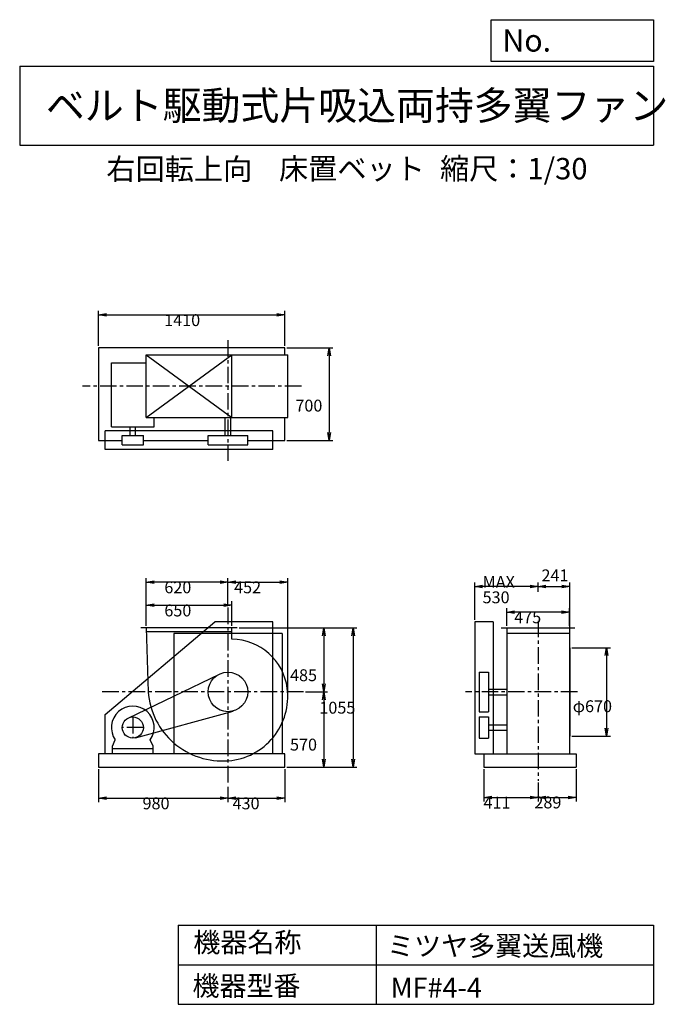
# Model space of a CAD drawing. Extents: x 750 to 5641, y 900 to 8360.
import ezdxf

# ---------------------------------------------------------------- set-up
doc = ezdxf.new("R2010")
doc.units = 0
doc.header["$LTSCALE"] = 100
doc.linetypes.add('CENTER', pattern=[2, 1.25, -0.25, 0.25, -0.25])
doc.layers.get('0').update_dxf_attribs({"linetype": 'CONTINUOUS'})
doc.layers.get('DEFPOINTS').update_dxf_attribs({"linetype": 'CONTINUOUS'})
for name, color, linetype in [('1', 4, 'CONTINUOUS'), ('2', 3, 'CENTER'), ('3', 2, 'CONTINUOUS'), ('4', 7, 'CONTINUOUS')]:
    doc.layers.add(name, color=color, linetype=linetype)
doc.styles.get("Standard").update_dxf_attribs({"font": 'simplex.shx', "bigfont": 'extfont.shx'})
doc.dimstyles.get("Standard").update_dxf_attribs({"dimtxt": 2.5, "dimasz": 2.5, "dimexe": 1.25, "dimexo": 0.625, "dimtad": 1, "dimcen": 2.5, "dimazin": 3, "dimtfac": 1, "dimtmove": 0, "dimatfit": 3})

# ---------------------------------------------------------------- blocks, each defined once
blk = doc.blocks.new('_OPEN')
at = {"color": 0, "linetype": 'BYBLOCK'}
for p, q in [((-1, 0.166667), (0, 0)), ((0, 0), (-1, -0.166667)), ((0, 0), (-1, 0))]:
    blk.add_line(p, q, dxfattribs=at)
blk = doc.blocks.new('*D1')
at = {"layer": '3', "color": 0, "linetype": 'CONTINUOUS'}
for p, q in [((1707.533105, 3766.858543), (1707.533105, 3953.228752)), ((1767.533105, 3923.228752), (2297.533105, 3923.228752)), ((2357.533105, 3766.858543), (2357.533105, 3953.228752))]:
    blk.add_line(p, q, dxfattribs=at)
at = {"layer": 'DEFPOINTS', "color": 0, "linetype": 'CONTINUOUS'}
for p in [(2357.533105, 3923.228752), (1707.533105, 3751.858543), (2357.533105, 3751.858543)]:
    blk.add_point(p, dxfattribs=at)
at = {"layer": '3', "color": 0, "linetype": 'CONTINUOUS', "xscale": 60, "yscale": 60, "zscale": 60, "rotation": 180}
blk.add_blockref('_OPEN', (1707.533105, 3923.228752), dxfattribs=at)
at = {"layer": '3', "color": 0, "linetype": 'CONTINUOUS', "xscale": 60, "yscale": 60, "zscale": 60}
blk.add_blockref('_OPEN', (2357.533105, 3923.228752), dxfattribs=at)
at = {"layer": '3', "color": 0}
blk.add_text('650', height=90, dxfattribs=at).set_placement((1845.79, 3838.93))
blk = doc.blocks.new('*D2')
at = {"layer": '3', "color": 0, "linetype": 'CONTINUOUS'}
for p, q in [((1707.533105, 3766.858543), (1707.533105, 4128.577249)), ((2327.533105, 3921.27538), (2327.533105, 4128.577249)), ((2267.533105, 4098.577249), (1767.533105, 4098.577249))]:
    blk.add_line(p, q, dxfattribs=at)
at = {"layer": 'DEFPOINTS', "color": 0, "linetype": 'CONTINUOUS'}
for p in [(1707.533105, 4098.577249), (2327.533105, 3906.27538), (1707.533105, 3751.858543)]:
    blk.add_point(p, dxfattribs=at)
at = {"layer": '3', "color": 0, "linetype": 'CONTINUOUS', "xscale": 60, "yscale": 60, "zscale": 60, "rotation": 180}
blk.add_blockref('_OPEN', (1707.533105, 4098.577249), dxfattribs=at)
at = {"layer": '3', "color": 0, "linetype": 'CONTINUOUS', "xscale": 60, "yscale": 60, "zscale": 60}
blk.add_blockref('_OPEN', (2327.533105, 4098.577249), dxfattribs=at)
at = {"layer": '3', "color": 0}
blk.add_text('620', height=90, dxfattribs=at).set_placement((1845.79, 4014.28))
blk = doc.blocks.new('*D3')
at = {"layer": '3', "color": 0, "linetype": 'CONTINUOUS'}
for p, q in [((2412.533105, 3751.858543), (3082.861697, 3751.858543)), ((3052.861697, 3691.858543), (3052.861697, 3326.858543)), ((2915.074988, 3266.858543), (3082.861697, 3266.858543))]:
    blk.add_line(p, q, dxfattribs=at)
at = {"layer": 'DEFPOINTS', "color": 0, "linetype": 'CONTINUOUS'}
for p in [(2397.533105, 3751.858543), (2900.074988, 3266.858543), (3052.861697, 3266.858543)]:
    blk.add_point(p, dxfattribs=at)
at = {"layer": '3', "color": 0, "linetype": 'CONTINUOUS', "xscale": 60, "yscale": 60, "zscale": 60}
for p, rotation in [((3052.861697, 3751.858543), 90), ((3052.861697, 3266.858543), 270)]:
    blk.add_blockref('_OPEN', p, dxfattribs=dict(at, rotation=rotation))
at = {"layer": '3', "color": 0}
blk.add_text('485', height=90, dxfattribs=at).set_placement((2797.86, 3348.29))
blk = doc.blocks.new('*D4')
at = {"layer": '3', "color": 0, "linetype": 'CONTINUOUS'}
for p, q in [((3052.861697, 3206.858543), (3052.861697, 2756.858543)), ((2772.533105, 2696.858543), (3082.861697, 2696.858543))]:
    blk.add_line(p, q, dxfattribs=at)
at = {"layer": 'DEFPOINTS', "color": 0, "linetype": 'CONTINUOUS'}
for p in [(2900.074988, 3266.858543), (2757.533105, 2696.858543), (3052.861697, 2696.858543)]:
    blk.add_point(p, dxfattribs=at)
at = {"layer": '3', "color": 0, "linetype": 'CONTINUOUS', "xscale": 60, "yscale": 60, "zscale": 60}
for p, rotation in [((3052.861697, 3266.858543), 90), ((3052.861697, 2696.858543), 270)]:
    blk.add_blockref('_OPEN', p, dxfattribs=dict(at, rotation=rotation))
at = {"layer": '3', "color": 0}
blk.add_text('570', height=90, dxfattribs=at).set_placement((2797.86, 2822.56))
blk = doc.blocks.new('*D5')
at = {"layer": '3', "color": 0, "linetype": 'CONTINUOUS'}
for p, q in [((1347.5, 2681.9), (1347.5, 2431.7)), ((2327.5, 2548.8), (2327.5, 2431.7)), ((1407.5, 2461.7), (2267.5, 2461.7))]:
    blk.add_line(p, q, dxfattribs=at)
at = {"layer": 'DEFPOINTS', "color": 0, "linetype": 'CONTINUOUS'}
for p in [(1347.5, 2696.9), (2327.5, 2563.8), (2327.5, 2461.7)]:
    blk.add_point(p, dxfattribs=at)
at = {"layer": '3', "color": 0, "linetype": 'CONTINUOUS', "xscale": 60, "yscale": 60, "zscale": 60, "rotation": 180}
blk.add_blockref('_OPEN', (1347.5, 2461.7), dxfattribs=at)
at = {"layer": '3', "color": 0, "linetype": 'CONTINUOUS', "xscale": 60, "yscale": 60, "zscale": 60}
blk.add_blockref('_OPEN', (2327.5, 2461.7), dxfattribs=at)
at = {"layer": '3', "color": 0}
blk.add_text('980', height=90, dxfattribs=at).set_placement((1680.6, 2377.4))
blk = doc.blocks.new('*D6')
at = {"layer": '3', "color": 0, "linetype": 'CONTINUOUS'}
for p, q in [((2757.5, 2681.9), (2757.5, 2431.7)), ((2387.5, 2461.7), (2697.5, 2461.7))]:
    blk.add_line(p, q, dxfattribs=at)
at = {"layer": 'DEFPOINTS', "color": 0, "linetype": 'CONTINUOUS'}
for p in [(2757.5, 2696.9), (2327.5, 2563.8), (2757.5, 2461.7)]:
    blk.add_point(p, dxfattribs=at)
at = {"layer": '3', "color": 0, "linetype": 'CONTINUOUS', "xscale": 60, "yscale": 60, "zscale": 60, "rotation": 180}
blk.add_blockref('_OPEN', (2327.5, 2461.7), dxfattribs=at)
at = {"layer": '3', "color": 0, "linetype": 'CONTINUOUS', "xscale": 60, "yscale": 60, "zscale": 60}
blk.add_blockref('_OPEN', (2757.5, 2461.7), dxfattribs=at)
at = {"layer": '3', "color": 0}
blk.add_text('430', height=90, dxfattribs=at).set_placement((2362.5, 2377.4))
blk = doc.blocks.new('*D7')
at = {"layer": '3', "color": 0, "linetype": 'CONTINUOUS'}
for p, q in [((4439.078511, 3766.858543), (4439.078511, 3901.27365)), ((4914.078511, 3766.858543), (4914.078511, 3901.27365)), ((4854.078511, 3871.27365), (4499.078511, 3871.27365))]:
    blk.add_line(p, q, dxfattribs=at)
at = {"layer": 'DEFPOINTS', "color": 0, "linetype": 'CONTINUOUS'}
for p in [(4439.078511, 3871.27365), (4439.078511, 3751.858543), (4914.078511, 3751.858543)]:
    blk.add_point(p, dxfattribs=at)
at = {"layer": '3', "color": 0, "linetype": 'CONTINUOUS', "xscale": 60, "yscale": 60, "zscale": 60, "rotation": 180}
blk.add_blockref('_OPEN', (4439.078511, 3871.27365), dxfattribs=at)
at = {"layer": '3', "color": 0, "linetype": 'CONTINUOUS', "xscale": 60, "yscale": 60, "zscale": 60}
blk.add_blockref('_OPEN', (4914.078511, 3871.27365), dxfattribs=at)
at = {"layer": '3', "color": 0}
blk.add_text('475', height=90, dxfattribs=at).set_placement((4495.99, 3786.97))
blk = doc.blocks.new('*D8')
at = {"layer": '3', "color": 0, "linetype": 'CONTINUOUS'}
for p, q in [((4932.578511, 3601.858543), (5224.311219, 3601.858543)), ((5194.311219, 3541.858543), (5194.311219, 2991.858543)), ((4932.578511, 2931.858543), (5224.311219, 2931.858543))]:
    blk.add_line(p, q, dxfattribs=at)
at = {"layer": 'DEFPOINTS', "color": 0, "linetype": 'CONTINUOUS'}
for p in [(4917.578511, 3601.858543), (4917.578511, 2931.858543), (5194.311219, 2931.858543)]:
    blk.add_point(p, dxfattribs=at)
at = {"layer": '3', "color": 0, "linetype": 'CONTINUOUS', "xscale": 60, "yscale": 60, "zscale": 60}
for p, rotation in [((5194.311219, 3601.858543), 90), ((5194.311219, 2931.858543), 270)]:
    blk.add_blockref('_OPEN', p, dxfattribs=dict(at, rotation=rotation))
at = {"layer": '3', "color": 0}
blk.add_text('φ670', height=90, dxfattribs=at).set_placement((4939.31, 3113.3))
blk = doc.blocks.new('*D9')
at = {"layer": '3', "color": 0, "linetype": 'CONTINUOUS'}
for p, q in [((4196.578511, 3811.858543), (4196.578511, 4094.814755)), ((4616.578511, 4064.814755), (4256.578511, 4064.814755))]:
    blk.add_line(p, q, dxfattribs=at)
at = {"layer": 'DEFPOINTS', "color": 0, "linetype": 'CONTINUOUS'}
for p in [(4196.578511, 4064.814755), (4676.578511, 4010.039335), (4196.578511, 3796.858543)]:
    blk.add_point(p, dxfattribs=at)
at = {"layer": '3', "color": 0, "linetype": 'CONTINUOUS', "xscale": 60, "yscale": 60, "zscale": 60, "rotation": 180}
blk.add_blockref('_OPEN', (4196.578511, 4064.814755), dxfattribs=at)
at = {"layer": '3', "color": 0, "linetype": 'CONTINUOUS', "xscale": 60, "yscale": 60, "zscale": 60}
blk.add_blockref('_OPEN', (4676.578511, 4064.814755), dxfattribs=at)
at = {"layer": '3', "color": 0}
for s, p in [('MAX', (4256.58, 4055.51)), ('530', (4256.58, 3938.51))]:
    blk.add_text(s, height=90, dxfattribs=at).set_placement(p)
blk = doc.blocks.new('*D10')
at = {"layer": '3', "color": 0, "linetype": 'CONTINUOUS'}
for p, q in [((4265.578511, 2681.858543), (4265.578511, 2437.53038)), ((4676.578511, 2579.363646), (4676.578511, 2437.53038)), ((4325.578511, 2467.53038), (4616.578511, 2467.53038))]:
    blk.add_line(p, q, dxfattribs=at)
at = {"layer": 'DEFPOINTS', "color": 0, "linetype": 'CONTINUOUS'}
for p in [(4265.578511, 2696.858543), (4676.578511, 2594.363646), (4676.578511, 2467.53038)]:
    blk.add_point(p, dxfattribs=at)
at = {"layer": '3', "color": 0, "linetype": 'CONTINUOUS', "xscale": 60, "yscale": 60, "zscale": 60, "rotation": 180}
blk.add_blockref('_OPEN', (4265.578511, 2467.53038), dxfattribs=at)
at = {"layer": '3', "color": 0, "linetype": 'CONTINUOUS', "xscale": 60, "yscale": 60, "zscale": 60}
blk.add_blockref('_OPEN', (4676.578511, 2467.53038), dxfattribs=at)
at = {"layer": '3', "color": 0}
blk.add_text('411', height=90, dxfattribs=at).set_placement((4263.44, 2383.23))
blk = doc.blocks.new('*D11')
at = {"layer": '3', "color": 0, "linetype": 'CONTINUOUS'}
for p, q in [((4965.578511, 2681.858543), (4965.578511, 2437.53038)), ((4736.578511, 2467.53038), (4905.578511, 2467.53038))]:
    blk.add_line(p, q, dxfattribs=at)
at = {"layer": 'DEFPOINTS', "color": 0, "linetype": 'CONTINUOUS'}
for p in [(4965.578511, 2696.858543), (4676.578511, 2594.363646), (4965.578511, 2467.53038)]:
    blk.add_point(p, dxfattribs=at)
at = {"layer": '3', "color": 0, "linetype": 'CONTINUOUS', "xscale": 60, "yscale": 60, "zscale": 60, "rotation": 180}
blk.add_blockref('_OPEN', (4676.578511, 2467.53038), dxfattribs=at)
at = {"layer": '3', "color": 0, "linetype": 'CONTINUOUS', "xscale": 60, "yscale": 60, "zscale": 60}
blk.add_blockref('_OPEN', (4965.578511, 2467.53038), dxfattribs=at)
at = {"layer": '3', "color": 0}
blk.add_text('289', height=90, dxfattribs=at).set_placement((4649.08, 2384.47))
blk = doc.blocks.new('*D12')
at = {"layer": '3', "color": 0, "linetype": 'CONTINUOUS'}
for p, q in [((2427.533105, 3751.858543), (3305.144747, 3751.858543)), ((3275.144747, 3691.858543), (3275.144747, 2756.858543)), ((2772.533105, 2696.858543), (3305.144747, 2696.858543))]:
    blk.add_line(p, q, dxfattribs=at)
at = {"layer": 'DEFPOINTS', "color": 0, "linetype": 'CONTINUOUS'}
for p in [(2412.533105, 3751.858543), (2757.533105, 2696.858543), (3275.144747, 2696.858543)]:
    blk.add_point(p, dxfattribs=at)
at = {"layer": '3', "color": 0, "linetype": 'CONTINUOUS', "xscale": 60, "yscale": 60, "zscale": 60}
for p, rotation in [((3275.144747, 3751.858543), 90), ((3275.144747, 2696.858543), 270)]:
    blk.add_blockref('_OPEN', p, dxfattribs=dict(at, rotation=rotation))
at = {"layer": '3', "color": 0}
blk.add_text('1055', height=90, dxfattribs=at).set_placement((3020.14, 3102.3))
blk = doc.blocks.new('*D13')
at = {"layer": '3', "color": 0, "linetype": 'CONTINUOUS'}
for p, q in [((1347.533105, 5887.894072), (1347.533105, 6152.878749)), ((1407.533105, 6122.878749), (2697.533105, 6122.878749)), ((2757.533105, 5887.894072), (2757.533105, 6152.878749))]:
    blk.add_line(p, q, dxfattribs=at)
at = {"layer": 'DEFPOINTS', "color": 0, "linetype": 'CONTINUOUS'}
for p in [(2757.533105, 6122.878749), (1347.533105, 5872.894072), (2757.533105, 5872.894072)]:
    blk.add_point(p, dxfattribs=at)
at = {"layer": '3', "color": 0, "linetype": 'CONTINUOUS', "xscale": 60, "yscale": 60, "zscale": 60, "rotation": 180}
blk.add_blockref('_OPEN', (1347.533105, 6122.878749), dxfattribs=at)
at = {"layer": '3', "color": 0, "linetype": 'CONTINUOUS', "xscale": 60, "yscale": 60, "zscale": 60}
blk.add_blockref('_OPEN', (2757.533105, 6122.878749), dxfattribs=at)
at = {"layer": '3', "color": 0}
blk.add_text('1410', height=90, dxfattribs=at).set_placement((1844.56, 6038.58))
blk = doc.blocks.new('*D14')
at = {"layer": '3', "color": 0, "linetype": 'CONTINUOUS'}
for p, q in [((2772.533105, 5872.894072), (3123.341274, 5872.894072)), ((3093.341274, 5812.894072), (3093.341274, 5232.894072)), ((2772.533105, 5172.894072), (3123.341274, 5172.894072))]:
    blk.add_line(p, q, dxfattribs=at)
at = {"layer": 'DEFPOINTS', "color": 0, "linetype": 'CONTINUOUS'}
for p in [(2757.533105, 5872.894072), (2757.533105, 5172.894072), (3093.341274, 5172.894072)]:
    blk.add_point(p, dxfattribs=at)
at = {"layer": '3', "color": 0, "linetype": 'CONTINUOUS', "xscale": 60, "yscale": 60, "zscale": 60}
for p, rotation in [((3093.341274, 5872.894072), 90), ((3093.341274, 5172.894072), 270)]:
    blk.add_blockref('_OPEN', p, dxfattribs=dict(at, rotation=rotation))
at = {"layer": '3', "color": 0}
blk.add_text('700', height=90, dxfattribs=at).set_placement((2838.34, 5391.13))
blk = doc.blocks.new('*D15')
at = {"color": 0, "linetype": 'BYBLOCK'}
for p, q in [((4676.6, 4025), (4676.6, 4094.8)), ((4736.6, 4064.8), (4857.6, 4064.8)), ((4917.6, 3616.9), (4917.6, 4094.8))]:
    blk.add_line(p, q, dxfattribs=at)
at = {"layer": 'DEFPOINTS', "color": 0, "linetype": 'BYBLOCK'}
for p in [(4917.6, 4064.8), (4676.6, 4010), (4917.6, 3601.9)]:
    blk.add_point(p, dxfattribs=at)
at = {"color": 0, "linetype": 'BYBLOCK', "xscale": 60, "yscale": 60, "zscale": 60, "rotation": 180}
blk.add_blockref('_OPEN', (4676.6, 4064.8), dxfattribs=at)
at = {"color": 0, "linetype": 'BYBLOCK', "xscale": 60, "yscale": 60, "zscale": 60}
blk.add_blockref('_OPEN', (4917.6, 4064.8), dxfattribs=at)
at = {"layer": '3', "color": 0}
blk.add_text('241', height=90, dxfattribs=at).set_placement((4702.7, 4104.8))
blk = doc.blocks.new('*D16')
at = {"layer": '3', "color": 0, "linetype": 'CONTINUOUS'}
for p, q in [((2780.787552, 3246.858543), (2780.787552, 4128.577249)), ((2387.533105, 4098.577249), (2720.787552, 4098.577249))]:
    blk.add_line(p, q, dxfattribs=at)
at = {"layer": 'DEFPOINTS', "color": 0, "linetype": 'CONTINUOUS'}
for p in [(2780.787552, 4098.577249), (2327.533105, 3906.27538), (2780.787552, 3231.858543)]:
    blk.add_point(p, dxfattribs=at)
at = {"layer": '3', "color": 0, "linetype": 'CONTINUOUS', "xscale": 60, "yscale": 60, "zscale": 60, "rotation": 180}
blk.add_blockref('_OPEN', (2327.533105, 4098.577249), dxfattribs=at)
at = {"layer": '3', "color": 0, "linetype": 'CONTINUOUS', "xscale": 60, "yscale": 60, "zscale": 60}
blk.add_blockref('_OPEN', (2780.787552, 4098.577249), dxfattribs=at)
at = {"layer": '3', "color": 0}
blk.add_text('452', height=90, dxfattribs=at).set_placement((2374.16, 4014.28))

msp = doc.modelspace()

# ---------------------------------------------------------------- linework, layer by layer
at = {"layer": '1', "linetype": 'CONTINUOUS'}
for p, q in [((1347.533105, 5872.894072), (1347.533105, 5172.894072)), ((2757.533105, 5872.894072), (1347.533105, 5872.894072)), ((1707.533105, 5346.394072), (1707.533105, 5821.394072)), ((1707.533105, 5821.394072), (2357.533105, 5346.394072)), ((1707.533105, 5346.394072), (2357.533105, 5821.394072)), ((1707.533105, 5821.394072), (2780.787552, 5821.394072)), ((2357.533105, 5346.394072), (2357.533105, 5821.394072)), ((2757.533105, 5821.394072), (2757.533105, 5872.894072)), ((2780.787552, 5346.394072), (2780.787552, 5821.394072)), ((1444.684214, 5275.625989), (1444.684214, 5760.625989)), ((1444.684214, 5760.625989), (1707.533105, 5760.625989)), ((1707.533105, 5346.394072), (2780.787552, 5346.394072)), ((1768.684214, 5275.625989), (1768.684214, 5346.394072)), ((2306.533105, 5208.894072), (2306.533105, 5346.394072)), ((2348.533105, 5208.894072), (2348.533105, 5346.394072)), ((2757.533105, 5172.894072), (2757.533105, 5346.394072)), ((2667.533105, 5243.894072), (1397.533105, 5243.894072)), ((1397.533105, 5103.894072), (1397.533105, 5243.894072)), ((1444.684214, 5275.625989), (1768.684214, 5275.625989)), ((1585.684214, 5208.894072), (1585.684214, 5275.625989)), ((1627.684214, 5208.894072), (1627.684214, 5275.625989)), ((2667.533105, 5103.894072), (2667.533105, 5243.894072)), ((1347.533105, 5172.894072), (1526.684214, 5172.894072)), ((1526.684214, 5208.894072), (1686.684214, 5208.894072)), ((1526.684214, 5138.894072), (1526.684214, 5208.894072)), ((1686.684214, 5138.894072), (1686.684214, 5208.894072)), ((1686.684214, 5172.894072), (2177.533105, 5172.894072)), ((2177.533105, 5138.894072), (2177.533105, 5208.894072)), ((2177.533105, 5208.894072), (2477.533105, 5208.894072)), ((2477.533105, 5138.894072), (2477.533105, 5208.894072)), ((2477.533105, 5172.894072), (2757.533105, 5172.894072)), ((2667.533105, 5103.894072), (1397.533105, 5103.894072)), ((1526.684214, 5138.894072), (1686.684214, 5138.894072)), ((2177.533105, 5138.894072), (2477.533105, 5138.894072)), ((1397.533105, 3096.858543), (2227.533105, 3796.858543)), ((2397.533105, 3751.858543), (1667.533105, 3751.858543)), ((1707.533105, 3751.858543), (1723.533105, 3266.858543)), ((2667.533105, 3796.858543), (2227.533105, 3796.858543)), ((2357.533105, 3665.588421), (2357.533105, 3751.858543)), ((2667.533105, 2796.858543), (2667.533105, 3796.858543)), ((4196.578511, 3796.858543), (4196.578511, 2796.858543)), ((4336.578511, 3796.858543), (4196.578511, 3796.858543)), ((4336.578511, 3796.858543), (4336.578511, 2796.858543)), ((4396.578511, 3751.858543), (4956.578511, 3751.858543)), ((4439.078511, 3751.858543), (4439.078511, 2796.858543)), ((4914.078511, 3751.858543), (4914.078511, 2796.858543)), ((2357.533105, 3721.858543), (1708.522796, 3721.858543)), ((2737.533105, 3708.858543), (1917.533105, 3708.858543)), ((1917.533105, 3708.858543), (1917.533105, 2796.858543)), ((2737.533105, 3708.858543), (2737.533105, 2796.858543)), ((4439.078511, 3711.858543), (4914.078511, 3711.858543)), ((4917.578511, 3601.858543), (4917.578511, 2931.858543)), ((1571.926794, 3068.913534), (2262.362943, 3401.961651)), ((4231.578511, 3416.858543), (4231.578511, 3116.858543)), ((4231.578511, 3416.858543), (4301.578511, 3416.858543)), ((4301.578511, 3416.858543), (4301.578511, 3116.858543)), ((4301.578511, 3287.858543), (4439.078511, 3287.858543)), ((4301.578511, 3245.858543), (4439.078511, 3245.858543)), ((1397.533105, 2796.858543), (1397.533105, 3096.858543)), ((1627.815992, 2919.699953), (2367.15519, 3122.186187)), ((4231.578511, 3116.858543), (4301.578511, 3116.858543)), ((4231.578511, 3076.858543), (4231.578511, 2916.858543)), ((4231.578511, 3076.858543), (4301.578511, 3076.858543)), ((4301.578511, 3076.858543), (4301.578511, 2916.858543)), ((4301.578511, 3017.858543), (4439.078511, 3017.858543)), ((4231.578511, 2916.858543), (4301.578511, 2916.858543)), ((4301.578511, 2975.858543), (4439.078511, 2975.858543)), ((1452.684214, 2854.858543), (1474.026548, 2903.874976)), ((1452.684214, 2836.858543), (1452.684214, 2854.858543)), ((1452.684214, 2796.858543), (1452.684214, 2854.858543)), ((1760.684214, 2836.858543), (1452.684214, 2836.858543)), ((1760.684214, 2854.858543), (1739.341879, 2903.874976)), ((1760.684214, 2796.858543), (1760.684214, 2854.858543)), ((2757.533105, 2796.858543), (1347.533105, 2796.858543)), ((1347.533105, 2796.858543), (1347.533105, 2696.858543)), ((2757.533105, 2696.858543), (2757.533105, 2796.858543)), ((4196.578511, 2796.858543), (4265.578511, 2796.858543)), ((4265.578511, 2796.858543), (4965.578511, 2796.858543)), ((4265.578511, 2796.858543), (4265.578511, 2696.858543)), ((4965.578511, 2796.858543), (4965.578511, 2696.858543)), ((1347.533105, 2696.858543), (2757.533105, 2696.858543)), ((4265.578511, 2696.858543), (4965.578511, 2696.858543))]:
    msp.add_line(p, q, dxfattribs=at)
for centre, radius in [((2327.533105, 3266.858543), 150), ((1606.684214, 2996.858543), 80)]:
    msp.add_circle(centre, radius, dxfattribs=at)
for centre, radius, start, end in [((2354.533105, 3239.858543), 425.740448, 7.352379, 89.596259), ((2292.533105, 3231.858543), 488.254447, 274.513988, 7.352379), ((2286.533105, 3307.858543), 564.490921, 184.165164, 274.513988), ((1606.684214, 2996.858543), 162, 324.972283, 215.027717)]:
    msp.add_arc(centre, radius, start, end, dxfattribs=at)
at = {"layer": '2', "linetype": 'CENTER'}
for p, q in [((2327.533105, 5930.772533), (2327.533105, 5017.579069)), ((2883.77839, 5583.894072), (1226.473924, 5583.894072)), ((2327.533105, 3906.27538), (2327.533105, 2563.797711)), ((4676.578511, 3805.485587), (4676.578511, 2594.363646)), ((2900.074988, 3266.858543), (1355.212465, 3266.858543)), ((4975.296401, 3266.858543), (4126.471563, 3266.858543)), ((1606.684214, 3076.858543), (1606.684214, 2916.858543)), ((1686.684214, 2996.858543), (1526.684214, 2996.858543))]:
    msp.add_line(p, q, dxfattribs=at)
at = {"layer": '4', "linetype": 'CONTINUOUS'}
for p, q in [((4321.852267, 8043.790749), (4321.852267, 8359.956785)), ((4321.852267, 8359.956785), (5550, 8359.956785)), ((5550, 8359.956785), (5550, 8043.790749)), ((750, 8008.226263), (5550, 8008.226263)), ((750, 8008.226263), (750, 7408.226263)), ((5550, 8043.790749), (4321.852267, 8043.790749)), ((5550, 8008.226263), (5550, 7408.226263)), ((750, 7408.226263), (5550, 7408.226263)), ((1950, 1500), (1950, 900)), ((1950, 1500), (5550, 1500)), ((3450, 1500), (3450, 900)), ((5550, 1500), (5550, 900)), ((1950, 1200), (5550, 1200)), ((1950, 900), (5550, 900))]:
    msp.add_line(p, q, dxfattribs=at)

# ---------------------------------------------------------------- texts
for s, height, p in [('No.', 168, (4406.908678, 8118.183244)), ('ベルト駆動式片吸込両持多翼ファン', 216, (948.50278, 7601.642929)), ('右回転上向', 162, (1406.7808, 7146.958433)), ('床置ベット', 162, (2714.357296, 7150.286524)), ('縮尺：1/30', 162, (3933.888188, 7150.286524)), ('機器名称', 150, (2065.506243, 1294.629078)), ('ミツヤ多翼送風機', 150, (3533.036236, 1267.715307)), ('機器型番', 150, (2058.774318, 964.93547)), ('MF#4-4', 150, (3559.963487, 951.478753))]:
    msp.add_text(s, height=height, dxfattribs=at).set_placement(p)

# ---------------------------------------------------------------- dimensions: what is measured, and where the dimension line sits
at = {"layer": '3', "linetype": 'CONTINUOUS'}
for base, p1, p2, override, picture, middle in [((2757.533105, 6122.878749), (1347.533105, 5872.894072), (2757.533105, 5872.894072), {"dimscale": 30, "dimdec": 0, "dimtofl": 1, "dimtmove": 0}, '*D13', (2024.557131, 6122.878749)), ((4917.578511, 4064.814755), (4676.578511, 4010.039335), (4917.578511, 3601.858543), {"dimscale": 30, "dimdec": 0, "dimtofl": 1}, '*D15', (4799.125206, 4149.80626)), ((1707.533105, 4098.577249), (2327.533105, 3906.27538), (1707.533105, 3751.858543), {"dimscale": 30, "dimdec": 0, "dimtofl": 1, "dimtmove": 0}, '*D2', (2025.79298, 4098.577249)), ((2357.533105, 3923.228752), (1707.533105, 3751.858543), (2357.533105, 3751.858543), {"dimscale": 30, "dimdec": 0, "dimtofl": 1, "dimtmove": 0}, '*D1', (2025.79298, 3923.228752)), ((4439.078511, 3871.27365), (4914.078511, 3751.858543), (4439.078511, 3751.858543), {"dimscale": 30, "dimdec": 0, "dimtofl": 1, "dimtmove": 0}, '*D7', (4675.992376, 3871.27365)), ((2327.533105, 2461.743179), (1347.533105, 2696.858543), (2327.533105, 2563.797711), {"dimscale": 30, "dimdec": 0, "dimtofl": 1, "dimtmove": 0}, '*D5', (1860.639582, 2461.743179)), ((4676.578511, 2467.53038), (4265.578511, 2696.858543), (4676.578511, 2594.363646), {"dimscale": 30, "dimdec": 0, "dimtofl": 1, "dimtmove": 0}, '*D10', (4443.435654, 2467.53038)), ((4965.578511, 2467.53038), (4676.578511, 2594.363646), (4965.578511, 2696.858543), {"dimscale": 30, "dimdec": 0, "dimse1": 1, "dimtofl": 1, "dimtmove": 1}, '*D11', (4829.084348, 2468.774025))]:
    dim = msp.add_linear_dim(base=base, p1=p1, p2=p2, dimstyle='Standard', override=override, dxfattribs=at)
    dim.commit()
    dim.dimension.update_dxf_attribs({"geometry": picture, "text_midpoint": middle, "dimtype": 128})
for base, p1, p2, override, picture, middle in [((3093.341274, 5172.894072), (2757.533105, 5872.894072), (2757.533105, 5172.894072), {"dimscale": 30, "dimdec": 0, "dimtofl": 1, "dimtmove": 0}, '*D14', (3093.341274, 5550.429088)), ((3052.861697, 3266.858543), (2397.533105, 3751.858543), (2900.074988, 3266.858543), {"dimscale": 30, "dimdec": 0, "dimtofl": 1, "dimtmove": 0}, '*D3', (3052.861697, 3507.587891)), ((3275.144747, 2696.858543), (2412.533105, 3751.858543), (2757.533105, 2696.858543), {"dimscale": 30, "dimdec": 0, "dimtofl": 1, "dimtmove": 0}, '*D12', (3275.144747, 3261.596731)), ((5194.311219, 2931.858543), (4917.578511, 3601.858543), (4917.578511, 2931.858543), {"dimscale": 30, "dimdec": 0, "dimpost": 'φ<>', "dimtofl": 1, "dimtmove": 0}, '*D8', (5194.311219, 3272.604876))]:
    dim = msp.add_linear_dim(base=base, p1=p1, p2=p2, angle=90, dimstyle='Standard', override=override, dxfattribs=at)
    dim.commit()
    dim.dimension.update_dxf_attribs({"geometry": picture, "text_midpoint": middle, "dimtype": 128})
for base, p1, p2, text, picture, middle in [((4196.578511, 4064.814755), (4676.578511, 4010.039335), (4196.578511, 3796.858543), 'MAX\\P530', '*D9', (4436.578511, 4214.814755)), ((2780.787552, 4098.577249), (2327.533105, 3906.27538), (2780.787552, 3231.858543), '452', '*D16', (2554.160329, 4173.577249))]:
    dim = msp.add_linear_dim(base=base, p1=p1, p2=p2, text=text, dimstyle='Standard', override={"dimscale": 30, "dimdec": 0, "dimse1": 1, "dimtofl": 1, "dimtmove": 1}, dxfattribs=at)
    dim.commit()
    dim.dimension.update_dxf_attribs({"geometry": picture, "text_midpoint": middle})
dim = msp.add_linear_dim(base=(3052.861697, 2696.858543), p1=(2900.074988, 3266.858543), p2=(2757.533105, 2696.858543), angle=90, dimstyle='Standard', override={"dimscale": 30, "dimdec": 0, "dimse1": 1, "dimtofl": 1, "dimtmove": 1}, dxfattribs=at)
dim.commit()
dim.dimension.update_dxf_attribs({"geometry": '*D4', "text_midpoint": (2977.861697, 2981.858543)})
dim = msp.add_linear_dim(base=(2757.533105, 2461.743179), p1=(2327.533105, 2563.797711), p2=(2757.533105, 2696.858543), dimstyle='Standard', override={"dimscale": 30, "dimdec": 0, "dimse1": 1, "dimtofl": 1, "dimtmove": 1}, dxfattribs=at)
dim.commit()
dim.dimension.update_dxf_attribs({"geometry": '*D6', "text_midpoint": (2542.533105, 2536.743179)})

doc.saveas('drawing.dxf')
